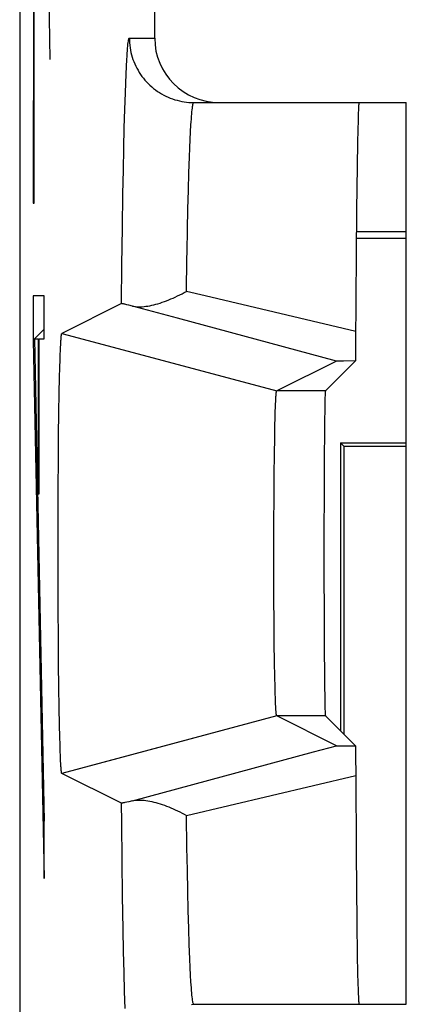
# Model space of a CAD drawing. Units: millimetres. Extents: x 131.3 to 153.6, y 78.1 to 127.1.
# Drawn here: x 131.3 to 133.1, y 108 to 112.6 of the extents above; entities that cross this region are included whole.
import ezdxf

# ---------------------------------------------------------------- set-up
doc = ezdxf.new("R2010")
doc.units = ezdxf.units.MM
doc.header["$LTSCALE"] = 16.335
doc.layers.get('0').update_dxf_attribs({"linetype": 'CONTINUOUS'})
for name, color, linetype in [('ASSI', 7, 'CONTINUOUS'), ('CURVE', 7, 'CONTINUOUS'), ('DRAFT', 7, 'CONTINUOUS'), ('RACCORDO', 7, 'CONTINUOUS'), ('SMUSSO', 7, 'CONTINUOUS')]:
    doc.layers.add(name, color=color, linetype=linetype)

msp = doc.modelspace()

# ---------------------------------------------------------------- linework, layer by layer
at = {"color": 7, "linetype": 'CONTINUOUS'}
for p, q in [((131.3395, 120.2838), (131.3395, 84.9404)), ((131.9679, 112.7121), (131.9679, 112.5121)), ((132.1502, 112.2121), (133.1395, 112.2121)), ((133.1395, 108.0121), (133.1395, 112.2121)), ((132.9147, 112.1294), (132.9135, 112.0833)), ((132.9135, 112.0833), (132.9123, 112.0275)), ((132.9123, 112.0275), (132.9104, 111.9136)), ((132.9104, 111.9136), (132.9079, 111.7129)), ((132.9079, 111.7129), (132.9035, 111.0888)), ((131.8136, 111.2754), (131.5362, 111.1368)), ((131.8379, 111.2706), (131.8298, 111.2725)), ((131.8474, 111.2684), (131.8379, 111.2706)), ((131.864, 111.2643), (131.8474, 111.2684)), ((132.0746, 111.2074), (131.864, 111.2643)), ((132.8139, 111.0075), (132.0746, 111.2074)), ((131.4024, 111.1055), (131.4531, 111.1563)), ((131.536, 111.1368), (131.5362, 111.1368)), ((131.5362, 111.1368), (132.5361, 110.8686)), ((131.5292, 111.0583), (131.5298, 111.0734)), ((131.5298, 111.0734), (131.5303, 111.0836)), ((131.5303, 111.0836), (131.5309, 111.093)), ((131.5309, 111.093), (131.5312, 111.0988)), ((131.5312, 111.0988), (131.5316, 111.1041)), ((131.5316, 111.1041), (131.5319, 111.1091)), ((131.5319, 111.1091), (131.5323, 111.1136)), ((132.9035, 111.0888), (132.903, 111.0422)), ((131.5275, 111.0142), (131.5283, 111.0374)), ((131.5283, 111.0374), (131.5292, 111.0583)), ((132.903, 111.0422), (132.9027, 111.0167)), ((131.5253, 110.9311), (131.5265, 110.9778)), ((131.5265, 110.9778), (131.5275, 111.0142)), ((132.8139, 111.0075), (132.5361, 110.8686)), ((132.9025, 111.0084), (132.7627, 110.8686)), ((132.8214, 111.0078), (132.8181, 111.0077)), ((132.8281, 111.0079), (132.8214, 111.0078)), ((132.8477, 111.0081), (132.8281, 111.0079)), ((132.9025, 111.0084), (132.8477, 111.0081)), ((132.9027, 111.0167), (132.9025, 111.0084)), ((131.5238, 110.8583), (131.5253, 110.9311)), ((131.5223, 110.7687), (131.5238, 110.8583)), ((132.5323, 110.835), (132.5325, 110.8393)), ((132.5325, 110.8393), (132.5328, 110.8433)), ((132.5328, 110.8433), (132.533, 110.847)), ((132.533, 110.847), (132.5333, 110.8505)), ((132.5297, 110.7727), (132.5304, 110.7936)), ((132.5304, 110.7936), (132.531, 110.8091)), ((132.531, 110.8091), (132.5315, 110.8203)), ((132.5315, 110.8203), (132.5319, 110.8279)), ((132.5319, 110.8279), (132.5323, 110.835)), ((131.5209, 110.661), (131.5223, 110.7687)), ((132.5289, 110.7455), (132.5297, 110.7727)), ((132.5268, 110.6515), (132.5279, 110.706)), ((132.5279, 110.706), (132.5289, 110.7455)), ((131.5198, 110.5441), (131.5209, 110.661)), ((132.5256, 110.573), (132.5268, 110.6515)), ((132.5245, 110.4795), (132.5256, 110.573)), ((131.519, 110.4199), (131.5198, 110.5441)), ((132.5236, 110.371), (132.5245, 110.4795)), ((131.5184, 110.2804), (131.519, 110.4199)), ((132.5231, 110.2563), (132.5236, 110.371)), ((131.5182, 110.1377), (131.5184, 110.2804)), ((132.5228, 110.1381), (132.5231, 110.2563)), ((131.5183, 109.9944), (131.5182, 110.1377)), ((132.5229, 110.0193), (132.5228, 110.1381)), ((132.5234, 109.9027), (132.5229, 110.0193)), ((131.5187, 109.8535), (131.5183, 109.9944)), ((132.5241, 109.7912), (132.5234, 109.9027)), ((131.5195, 109.7176), (131.5187, 109.8535)), ((132.5251, 109.6936), (132.5241, 109.7912)), ((131.5206, 109.5982), (131.5195, 109.7176)), ((132.5263, 109.6051), (132.5251, 109.6936)), ((132.5275, 109.5372), (132.5263, 109.6051)), ((131.5219, 109.4875), (131.5206, 109.5982)), ((132.5286, 109.4913), (132.5275, 109.5372)), ((131.5233, 109.3945), (131.5219, 109.4875)), ((132.5295, 109.4589), (132.5286, 109.4913)), ((132.5302, 109.4373), (132.5295, 109.4589)), ((132.5308, 109.4211), (132.5302, 109.4373)), ((132.5313, 109.4093), (132.5308, 109.4211)), ((131.5249, 109.3119), (131.5233, 109.3945)), ((132.5318, 109.3987), (132.5313, 109.4093)), ((132.5321, 109.3915), (132.5318, 109.3987)), ((132.5325, 109.3849), (132.5321, 109.3915)), ((132.5328, 109.3809), (132.5325, 109.3849)), ((132.533, 109.3771), (132.5328, 109.3809)), ((132.5333, 109.3737), (132.533, 109.3771)), ((132.5336, 109.3705), (132.5333, 109.3737)), ((132.5361, 109.3555), (131.5362, 109.0874)), ((132.8139, 109.2166), (132.5361, 109.3555)), ((132.9025, 109.2157), (132.7627, 109.3555)), ((131.5262, 109.2575), (131.5249, 109.3119)), ((131.5272, 109.2199), (131.5262, 109.2575)), ((131.5282, 109.1912), (131.5272, 109.2199)), ((131.529, 109.1698), (131.5282, 109.1912)), ((132.8215, 109.2164), (132.8282, 109.2162)), ((132.8282, 109.2162), (132.8438, 109.2161)), ((132.8438, 109.2161), (132.9025, 109.2157)), ((132.9025, 109.2157), (132.9028, 109.1981)), ((132.9028, 109.1981), (132.9032, 109.1634)), ((131.5297, 109.1544), (131.529, 109.1698)), ((131.5302, 109.1438), (131.5297, 109.1544)), ((131.5307, 109.1342), (131.5302, 109.1438)), ((131.5312, 109.1254), (131.5307, 109.1342)), ((131.5316, 109.12), (131.5312, 109.1254)), ((131.5319, 109.1151), (131.5316, 109.12)), ((131.5323, 109.1105), (131.5319, 109.1151)), ((131.5326, 109.1064), (131.5323, 109.1105)), ((131.8136, 108.9487), (131.5362, 109.0874)), ((131.864, 108.9598), (131.8474, 108.9558)), ((131.8474, 108.9558), (131.8379, 108.9535)), ((132.9061, 108.7178), (132.9093, 108.3909)), ((132.9093, 108.3909), (132.9115, 108.2391)), ((132.9115, 108.2391), (132.9131, 108.1584)), ((132.9131, 108.1584), (132.9143, 108.109)), ((132.9143, 108.109), (132.9151, 108.0817)), ((132.9151, 108.0817), (132.916, 108.0587)), ((132.1502, 108.0121), (133.1395, 108.0121))]:
    msp.add_line(p, q, dxfattribs=at)
at = {"color": 253, "linetype": 'CONTINUOUS'}
for p, q in [((131.4032, 113.1718), (131.4027, 111.7439)), ((131.4062, 111.7439), (131.4063, 113.0334)), ((131.8502, 112.5121), (131.9679, 112.5121)), ((131.8348, 112.3436), (131.8365, 112.3806)), ((131.8331, 112.3023), (131.8348, 112.3436)), ((131.8314, 112.2566), (131.8331, 112.3023)), ((131.8289, 112.1802), (131.8314, 112.2566)), ((131.8266, 112.0946), (131.8289, 112.1802)), ((131.8243, 112.0002), (131.8266, 112.0946)), ((132.1318, 112.0008), (132.1336, 112.0404)), ((132.1336, 112.0404), (132.1353, 112.076)), ((131.8222, 111.8975), (131.8243, 112.0002)), ((132.1302, 111.9573), (132.1318, 112.0008)), ((132.1277, 111.8849), (132.1302, 111.9573)), ((131.8202, 111.7868), (131.8222, 111.8975)), ((132.1254, 111.8044), (132.1277, 111.8849)), ((132.1231, 111.7161), (132.1254, 111.8044)), ((131.8177, 111.6278), (131.8202, 111.7868)), ((131.4027, 111.7439), (131.4062, 111.7439)), ((132.121, 111.6204), (132.1231, 111.7161)), ((131.8155, 111.4569), (131.8177, 111.6278)), ((132.119, 111.5178), (132.121, 111.6204)), ((131.8136, 111.2754), (131.8155, 111.4569)), ((131.4024, 111.3124), (131.4024, 111.1055)), ((131.4531, 111.3124), (131.4024, 111.3124)), ((131.4531, 111.1108), (131.4531, 111.3124)), ((132.2034, 111.3119), (132.1161, 111.3326)), ((132.9039, 111.1462), (132.2034, 111.3119)), ((131.4024, 111.1055), (131.4531, 108.5987)), ((131.4077, 111.1108), (131.4531, 108.8649)), ((131.4077, 111.1108), (131.4266, 111.1108)), ((131.4266, 110.3899), (131.4266, 111.1108)), ((131.4301, 110.3899), (131.4301, 111.1108)), ((131.4301, 111.1108), (131.4531, 111.1108)), ((132.7627, 110.8686), (132.5361, 110.8686)), ((131.4266, 110.3899), (131.4301, 110.3899)), ((132.7627, 109.3555), (132.5361, 109.3555)), ((132.1161, 108.8916), (132.9039, 109.0779)), ((131.8145, 108.8567), (131.8136, 108.9487)), ((132.1184, 108.7421), (132.1161, 108.8916)), ((131.4531, 108.5987), (131.4531, 108.8649)), ((131.8166, 108.6804), (131.8145, 108.8567)), ((132.1203, 108.6372), (132.1184, 108.7421)), ((131.8189, 108.5153), (131.8166, 108.6804)), ((132.1224, 108.5391), (132.1203, 108.6372)), ((131.8215, 108.3627), (131.8189, 108.5153)), ((132.1246, 108.4483), (132.1224, 108.5391)), ((132.1269, 108.3652), (132.1246, 108.4483)), ((131.8236, 108.2573), (131.8215, 108.3627)), ((132.1293, 108.2901), (132.1269, 108.3652)), ((132.1318, 108.2234), (132.1293, 108.2901)), ((131.8258, 108.1601), (131.8236, 108.2573)), ((132.1336, 108.1838), (132.1318, 108.2234)), ((132.1353, 108.1481), (132.1336, 108.1838)), ((131.8281, 108.0715), (131.8258, 108.1601)), ((132.1371, 108.1165), (132.1353, 108.1481)), ((131.8306, 107.992), (131.8281, 108.0715))]:
    msp.add_line(p, q, dxfattribs=at)
for points in [[(131.8365, 112.3806), (131.8383, 112.4132), (131.8392, 112.4277), (131.8401, 112.4412), (131.841, 112.4535), (131.8419, 112.4646), (131.8428, 112.4746), (131.8437, 112.4834), (131.8447, 112.491), (131.8456, 112.4975), (131.8465, 112.5027), (131.8474, 112.5068), (131.8484, 112.5098), (131.8493, 112.5115), (131.8502, 112.5121)], [(131.8502, 112.5121), (131.8504, 112.5009), (131.851, 112.4897), (131.8521, 112.4785), (131.8535, 112.4674), (131.8554, 112.4563), (131.8577, 112.4453), (131.8604, 112.4344), (131.8635, 112.4237), (131.867, 112.413), (131.8709, 112.4025), (131.8752, 112.3921), (131.8799, 112.3819), (131.885, 112.3719), (131.8904, 112.3621), (131.8962, 112.3525), (131.9023, 112.3431), (131.9088, 112.3339), (131.9156, 112.325), (131.9228, 112.3164), (131.9303, 112.308), (131.9381, 112.3), (131.9461, 112.2922), (131.9545, 112.2847), (131.9631, 112.2775), (131.972, 112.2707), (131.9812, 112.2642), (131.9906, 112.2581), (132.0002, 112.2523), (132.01, 112.2468), (132.02, 112.2418), (132.0302, 112.2371), (132.0406, 112.2328), (132.0511, 112.2289), (132.0617, 112.2254), (132.0725, 112.2223), (132.0834, 112.2196), (132.0944, 112.2173), (132.1054, 112.2154), (132.1166, 112.214), (132.1277, 112.2129), (132.1389, 112.2123), (132.1502, 112.2121)], [(132.1353, 112.076), (132.1371, 112.1077), (132.138, 112.122), (132.1389, 112.1352), (132.1398, 112.1475), (132.1408, 112.1587), (132.1417, 112.1688), (132.1426, 112.1779), (132.1436, 112.1859), (132.1445, 112.1929), (132.1454, 112.1988), (132.1464, 112.2036), (132.1473, 112.2073), (132.1483, 112.21), (132.1492, 112.2116), (132.1502, 112.2121)], [(132.1161, 111.3326), (132.1184, 111.4821), (132.119, 111.5178)], [(132.1502, 108.0121), (132.1492, 108.0126), (132.1483, 108.0142), (132.1473, 108.0169), (132.1464, 108.0206), (132.1454, 108.0254), (132.1445, 108.0313), (132.1436, 108.0382), (132.1426, 108.0463), (132.1417, 108.0553), (132.1408, 108.0655), (132.1398, 108.0767), (132.1389, 108.0889), (132.138, 108.1022), (132.1371, 108.1165)], [(132.1389, 108.0119), (132.1502, 108.0121)]]:
    msp.add_lwpolyline(points, dxfattribs=at)
at = {"color": 7, "linetype": 'CONTINUOUS'}
for points in [[(132.9198, 112.2121), (132.9194, 112.2115), (132.9189, 112.2098), (132.9185, 112.2069), (132.9181, 112.2028), (132.9177, 112.1976), (132.9172, 112.1913), (132.9168, 112.1838), (132.9164, 112.1752), (132.916, 112.1654), (132.9155, 112.1545), (132.9147, 112.1294)], [(131.864, 111.2643), (131.8709, 111.2629), (131.8781, 111.2618), (131.8856, 111.2611), (131.8934, 111.2608), (131.9015, 111.2608), (131.9098, 111.2612), (131.9183, 111.2619), (131.9271, 111.2629), (131.936, 111.2642), (131.9452, 111.2658), (131.9545, 111.2678), (131.9639, 111.27), (131.9735, 111.2725), (131.9832, 111.2752), (131.993, 111.2783), (132.003, 111.2815), (132.013, 111.2851), (132.0231, 111.2888), (132.0333, 111.2928), (132.0435, 111.2971), (132.0538, 111.3015), (132.0641, 111.3062), (132.0745, 111.311), (132.0849, 111.3161), (132.0953, 111.3214), (132.1057, 111.3269), (132.1161, 111.3325)], [(131.8298, 111.2725), (131.8263, 111.2733), (131.8232, 111.2739), (131.8205, 111.2745), (131.8182, 111.2749), (131.8164, 111.2752), (131.815, 111.2754), (131.8141, 111.2755), (131.8136, 111.2754)], [(131.5323, 111.1136), (131.5326, 111.1178), (131.5328, 111.1197), (131.533, 111.1215), (131.5331, 111.1233), (131.5333, 111.1249), (131.5335, 111.1264), (131.5337, 111.1278), (131.5338, 111.1291), (131.534, 111.1303), (131.5342, 111.1314), (131.5344, 111.1324), (131.5346, 111.1333), (131.5347, 111.1341), (131.5349, 111.1348), (131.5351, 111.1354), (131.5353, 111.1359), (131.5355, 111.1363), (131.5356, 111.1366), (131.5358, 111.1367), (131.536, 111.1368)], [(132.8181, 111.0077), (132.8169, 111.0077), (132.8158, 111.0077), (132.815, 111.0076), (132.8144, 111.0076), (132.8141, 111.0076), (132.8139, 111.0075)], [(132.5333, 110.8505), (132.5336, 110.8536), (132.5337, 110.8551), (132.5338, 110.8565), (132.534, 110.8578), (132.5341, 110.8591), (132.5342, 110.8602), (132.5343, 110.8613), (132.5345, 110.8623), (132.5346, 110.8633), (132.5347, 110.8641), (132.5349, 110.8649), (132.535, 110.8656), (132.5351, 110.8663), (132.5353, 110.8668), (132.5354, 110.8673), (132.5355, 110.8677), (132.5357, 110.8681), (132.5358, 110.8683), (132.5359, 110.8685), (132.5361, 110.8686)], [(132.5361, 109.3555), (132.5359, 109.3556), (132.5358, 109.3558), (132.5357, 109.3561), (132.5355, 109.3564), (132.5354, 109.3568), (132.5353, 109.3573), (132.5351, 109.3579), (132.535, 109.3585), (132.5349, 109.3592), (132.5347, 109.36), (132.5346, 109.3609), (132.5345, 109.3618), (132.5343, 109.3628), (132.5342, 109.3639), (132.5341, 109.3651), (132.534, 109.3663), (132.5338, 109.3677), (132.5337, 109.3691), (132.5336, 109.3705)], [(131.864, 108.9598), (132.7081, 109.1881), (132.8139, 109.2166)], [(132.8139, 109.2166), (132.8141, 109.2166), (132.8144, 109.2166), (132.815, 109.2165), (132.8159, 109.2165), (132.8169, 109.2165), (132.8182, 109.2164), (132.8215, 109.2164)], [(132.9032, 109.1634), (132.9038, 109.0867), (132.9061, 108.7178)], [(131.5362, 109.0874), (131.536, 109.0874), (131.5358, 109.0874), (131.5356, 109.0876), (131.5355, 109.0879), (131.5353, 109.0883), (131.5351, 109.0888), (131.5349, 109.0893), (131.5347, 109.09), (131.5346, 109.0908), (131.5344, 109.0917), (131.5342, 109.0927), (131.534, 109.0938), (131.5338, 109.095), (131.5337, 109.0964), (131.5335, 109.0978), (131.5333, 109.0993), (131.5331, 109.1009), (131.533, 109.1026), (131.5328, 109.1044), (131.5326, 109.1064)], [(131.864, 108.9598), (131.8709, 108.9613), (131.8781, 108.9623), (131.8856, 108.9631), (131.8934, 108.9634), (131.9015, 108.9634), (131.9098, 108.963), (131.9183, 108.9623), (131.9271, 108.9613), (131.936, 108.96), (131.9452, 108.9583), (131.9545, 108.9564), (131.9639, 108.9542), (131.9735, 108.9517), (131.9832, 108.9489), (131.993, 108.9459), (132.003, 108.9426), (132.013, 108.9391), (132.0231, 108.9353), (132.0333, 108.9313), (132.0435, 108.9271), (132.0538, 108.9227), (132.0641, 108.918), (132.0745, 108.9131), (132.0849, 108.908), (132.0953, 108.9028), (132.1057, 108.8973), (132.1161, 108.8916)], [(131.8379, 108.9535), (131.8298, 108.9517), (131.8263, 108.9509), (131.8232, 108.9502), (131.8205, 108.9497), (131.8182, 108.9492), (131.8164, 108.9489), (131.815, 108.9487), (131.8141, 108.9487), (131.8136, 108.9487)], [(132.916, 108.0587), (132.9164, 108.049), (132.9168, 108.0403), (132.9172, 108.0329), (132.9177, 108.0265), (132.9181, 108.0213), (132.9185, 108.0173), (132.9189, 108.0144), (132.9194, 108.0127), (132.9198, 108.0121)]]:
    msp.add_lwpolyline(points, dxfattribs=at)
for centre, major_axis, ratio, start_param, end_param in [((132.268, 112.5121), (0.3, 0), 0.999848, 9.424778, 10.995574), ((132.7628, 110.1121), (0, 0.7566), 0.008727, 0.008727, 3.132866)]:
    msp.add_ellipse(centre, major_axis=major_axis, ratio=ratio, start_param=start_param, end_param=end_param, dxfattribs=at)
at = {"layer": 'ASSI', "color": 7, "linetype": 'CONTINUOUS'}
msp.add_line((133.1395, 108.0121), (133.1395, 112.2121), dxfattribs=at)
at = {"layer": 'CURVE', "color": 253, "linetype": 'CONTINUOUS'}
msp.add_line((131.4817, 112.4121), (131.4722, 112.9549), dxfattribs=at)
at = {"layer": 'DRAFT', "color": 7, "linetype": 'CONTINUOUS'}
for p, q in [((132.9067, 111.5807), (133.1395, 111.5807)), ((132.907, 111.6121), (133.1395, 111.6121)), ((132.8326, 110.6278), (132.8326, 109.2857)), ((132.8483, 110.6121), (132.8326, 110.6278)), ((132.8326, 110.6278), (133.1395, 110.6278)), ((132.8483, 110.6121), (132.8483, 109.27)), ((132.8483, 110.6121), (133.1395, 110.6121))]:
    msp.add_line(p, q, dxfattribs=at)
at = {"layer": 'RACCORDO', "color": 7, "linetype": 'CONTINUOUS'}
for p, q in [((131.3395, 120.2838), (131.3395, 84.9404)), ((131.9679, 112.7121), (131.9679, 112.5121)), ((132.1502, 112.2121), (133.1395, 112.2121)), ((132.9147, 112.1294), (132.9135, 112.0833)), ((132.9135, 112.0833), (132.9123, 112.0275)), ((132.9123, 112.0275), (132.9104, 111.9136)), ((132.9104, 111.9136), (132.9079, 111.7129)), ((132.9079, 111.7129), (132.9035, 111.0888)), ((131.8136, 111.2754), (131.5362, 111.1368)), ((131.8379, 111.2706), (131.8298, 111.2725)), ((131.8474, 111.2684), (131.8379, 111.2706)), ((131.864, 111.2643), (131.8474, 111.2684)), ((132.9035, 111.0888), (132.903, 111.0422)), ((132.903, 111.0422), (132.9027, 111.0167)), ((132.8139, 111.0075), (132.5361, 110.8686)), ((132.9025, 111.0084), (132.7627, 110.8686)), ((132.8214, 111.0078), (132.8181, 111.0077)), ((132.8281, 111.0079), (132.8214, 111.0078)), ((132.8477, 111.0081), (132.8281, 111.0079)), ((132.9025, 111.0084), (132.8477, 111.0081)), ((132.9027, 111.0167), (132.9025, 111.0084)), ((132.8139, 109.2166), (132.5361, 109.3555)), ((132.9025, 109.2157), (132.7627, 109.3555)), ((132.8215, 109.2164), (132.8282, 109.2162)), ((132.8282, 109.2162), (132.8438, 109.2161)), ((132.8438, 109.2161), (132.9025, 109.2157)), ((132.9025, 109.2157), (132.9028, 109.1981)), ((132.9028, 109.1981), (132.9032, 109.1634)), ((131.8136, 108.9487), (131.5362, 109.0874)), ((131.864, 108.9598), (131.8474, 108.9558)), ((131.8474, 108.9558), (131.8379, 108.9535)), ((132.9061, 108.7178), (132.9093, 108.3909)), ((132.9093, 108.3909), (132.9115, 108.2391)), ((132.9115, 108.2391), (132.9131, 108.1584)), ((132.9131, 108.1584), (132.9143, 108.109)), ((132.9143, 108.109), (132.9151, 108.0817)), ((132.9151, 108.0817), (132.916, 108.0587)), ((132.1502, 108.0121), (133.1395, 108.0121))]:
    msp.add_line(p, q, dxfattribs=at)
at = {"layer": 'RACCORDO', "color": 253, "linetype": 'CONTINUOUS'}
for p, q in [((131.8502, 112.5121), (131.9679, 112.5121)), ((131.8348, 112.3436), (131.8365, 112.3806)), ((131.8331, 112.3023), (131.8348, 112.3436)), ((131.8314, 112.2566), (131.8331, 112.3023)), ((131.8289, 112.1802), (131.8314, 112.2566)), ((131.8266, 112.0946), (131.8289, 112.1802)), ((131.8243, 112.0002), (131.8266, 112.0946)), ((132.1318, 112.0008), (132.1336, 112.0404)), ((132.1336, 112.0404), (132.1353, 112.076)), ((131.8222, 111.8975), (131.8243, 112.0002)), ((132.1302, 111.9573), (132.1318, 112.0008)), ((132.1277, 111.8849), (132.1302, 111.9573)), ((131.8202, 111.7868), (131.8222, 111.8975)), ((132.1254, 111.8044), (132.1277, 111.8849)), ((132.1231, 111.7161), (132.1254, 111.8044)), ((131.8177, 111.6278), (131.8202, 111.7868)), ((132.121, 111.6204), (132.1231, 111.7161)), ((131.8155, 111.4569), (131.8177, 111.6278)), ((132.119, 111.5178), (132.121, 111.6204)), ((131.8136, 111.2754), (131.8155, 111.4569)), ((132.2034, 111.3119), (132.1161, 111.3326)), ((132.9039, 111.1462), (132.2034, 111.3119)), ((132.0746, 111.2074), (131.864, 111.2643)), ((132.8139, 111.0075), (132.0746, 111.2074)), ((132.1161, 108.8916), (132.9039, 109.0779)), ((131.8145, 108.8567), (131.8136, 108.9487)), ((132.1184, 108.7421), (132.1161, 108.8916)), ((131.8166, 108.6804), (131.8145, 108.8567)), ((132.1203, 108.6372), (132.1184, 108.7421)), ((131.8189, 108.5153), (131.8166, 108.6804)), ((132.1224, 108.5391), (132.1203, 108.6372)), ((131.8215, 108.3627), (131.8189, 108.5153)), ((132.1246, 108.4483), (132.1224, 108.5391)), ((132.1269, 108.3652), (132.1246, 108.4483)), ((131.8236, 108.2573), (131.8215, 108.3627)), ((132.1293, 108.2901), (132.1269, 108.3652)), ((132.1318, 108.2234), (132.1293, 108.2901)), ((131.8258, 108.1601), (131.8236, 108.2573)), ((132.1336, 108.1838), (132.1318, 108.2234)), ((132.1353, 108.1481), (132.1336, 108.1838)), ((131.8281, 108.0715), (131.8258, 108.1601)), ((132.1371, 108.1165), (132.1353, 108.1481)), ((131.8306, 107.992), (131.8281, 108.0715))]:
    msp.add_line(p, q, dxfattribs=at)
for points in [[(131.8365, 112.3806), (131.8383, 112.4132), (131.8392, 112.4277), (131.8401, 112.4412), (131.841, 112.4535), (131.8419, 112.4646), (131.8428, 112.4746), (131.8437, 112.4834), (131.8447, 112.491), (131.8456, 112.4975), (131.8465, 112.5027), (131.8474, 112.5068), (131.8484, 112.5098), (131.8493, 112.5115), (131.8502, 112.5121)], [(131.8502, 112.5121), (131.8504, 112.5009), (131.851, 112.4897), (131.8521, 112.4785), (131.8535, 112.4674), (131.8554, 112.4563), (131.8577, 112.4453), (131.8604, 112.4344), (131.8635, 112.4237), (131.867, 112.413), (131.8709, 112.4025), (131.8752, 112.3921), (131.8799, 112.3819), (131.885, 112.3719), (131.8904, 112.3621), (131.8962, 112.3525), (131.9023, 112.3431), (131.9088, 112.3339), (131.9156, 112.325), (131.9228, 112.3164), (131.9303, 112.308), (131.9381, 112.3), (131.9461, 112.2922), (131.9545, 112.2847), (131.9631, 112.2775), (131.972, 112.2707), (131.9812, 112.2642), (131.9906, 112.2581), (132.0002, 112.2523), (132.01, 112.2468), (132.02, 112.2418), (132.0302, 112.2371), (132.0406, 112.2328), (132.0511, 112.2289), (132.0617, 112.2254), (132.0725, 112.2223), (132.0834, 112.2196), (132.0944, 112.2173), (132.1054, 112.2154), (132.1166, 112.214), (132.1277, 112.2129), (132.1389, 112.2123), (132.1502, 112.2121)], [(132.1353, 112.076), (132.1371, 112.1077), (132.138, 112.122), (132.1389, 112.1352), (132.1398, 112.1475), (132.1408, 112.1587), (132.1417, 112.1688), (132.1426, 112.1779), (132.1436, 112.1859), (132.1445, 112.1929), (132.1454, 112.1988), (132.1464, 112.2036), (132.1473, 112.2073), (132.1483, 112.21), (132.1492, 112.2116), (132.1502, 112.2121)], [(132.1161, 111.3326), (132.1184, 111.4821), (132.119, 111.5178)], [(131.864, 108.9598), (132.7081, 109.1881), (132.8139, 109.2166)], [(132.1502, 108.0121), (132.1492, 108.0126), (132.1483, 108.0142), (132.1473, 108.0169), (132.1464, 108.0206), (132.1454, 108.0254), (132.1445, 108.0313), (132.1436, 108.0382), (132.1426, 108.0463), (132.1417, 108.0553), (132.1408, 108.0655), (132.1398, 108.0767), (132.1389, 108.0889), (132.138, 108.1022), (132.1371, 108.1165)], [(132.1389, 108.0119), (132.1502, 108.0121)]]:
    msp.add_lwpolyline(points, dxfattribs=at)
at = {"layer": 'RACCORDO', "color": 7, "linetype": 'CONTINUOUS'}
for points in [[(132.9198, 112.2121), (132.9194, 112.2115), (132.9189, 112.2098), (132.9185, 112.2069), (132.9181, 112.2028), (132.9177, 112.1976), (132.9172, 112.1913), (132.9168, 112.1838), (132.9164, 112.1752), (132.916, 112.1654), (132.9155, 112.1545), (132.9147, 112.1294)], [(131.864, 111.2643), (131.8709, 111.2629), (131.8781, 111.2618), (131.8856, 111.2611), (131.8934, 111.2608), (131.9015, 111.2608), (131.9098, 111.2612), (131.9183, 111.2619), (131.9271, 111.2629), (131.936, 111.2642), (131.9452, 111.2658), (131.9545, 111.2678), (131.9639, 111.27), (131.9735, 111.2725), (131.9832, 111.2752), (131.993, 111.2783), (132.003, 111.2815), (132.013, 111.2851), (132.0231, 111.2888), (132.0333, 111.2928), (132.0435, 111.2971), (132.0538, 111.3015), (132.0641, 111.3062), (132.0745, 111.311), (132.0849, 111.3161), (132.0953, 111.3214), (132.1057, 111.3269), (132.1161, 111.3325)], [(131.8298, 111.2725), (131.8263, 111.2733), (131.8232, 111.2739), (131.8205, 111.2745), (131.8182, 111.2749), (131.8164, 111.2752), (131.815, 111.2754), (131.8141, 111.2755), (131.8136, 111.2754)], [(132.8181, 111.0077), (132.8169, 111.0077), (132.8158, 111.0077), (132.815, 111.0076), (132.8144, 111.0076), (132.8141, 111.0076), (132.8139, 111.0075)], [(132.8139, 109.2166), (132.8141, 109.2166), (132.8144, 109.2166), (132.815, 109.2165), (132.8159, 109.2165), (132.8169, 109.2165), (132.8182, 109.2164), (132.8215, 109.2164)], [(132.9032, 109.1634), (132.9038, 109.0867), (132.9061, 108.7178)], [(131.864, 108.9598), (131.8709, 108.9613), (131.8781, 108.9623), (131.8856, 108.9631), (131.8934, 108.9634), (131.9015, 108.9634), (131.9098, 108.963), (131.9183, 108.9623), (131.9271, 108.9613), (131.936, 108.96), (131.9452, 108.9583), (131.9545, 108.9564), (131.9639, 108.9542), (131.9735, 108.9517), (131.9832, 108.9489), (131.993, 108.9459), (132.003, 108.9426), (132.013, 108.9391), (132.0231, 108.9353), (132.0333, 108.9313), (132.0435, 108.9271), (132.0538, 108.9227), (132.0641, 108.918), (132.0745, 108.9131), (132.0849, 108.908), (132.0953, 108.9028), (132.1057, 108.8973), (132.1161, 108.8916)], [(131.8379, 108.9535), (131.8298, 108.9517), (131.8263, 108.9509), (131.8232, 108.9502), (131.8205, 108.9497), (131.8182, 108.9492), (131.8164, 108.9489), (131.815, 108.9487), (131.8141, 108.9487), (131.8136, 108.9487)], [(132.916, 108.0587), (132.9164, 108.049), (132.9168, 108.0403), (132.9172, 108.0329), (132.9177, 108.0265), (132.9181, 108.0213), (132.9185, 108.0173), (132.9189, 108.0144), (132.9194, 108.0127), (132.9198, 108.0121)]]:
    msp.add_lwpolyline(points, dxfattribs=at)
for centre, major_axis, ratio, start_param, end_param in [((132.268, 112.5121), (0.3, 0), 0.999848, 9.424778, 10.995574), ((132.7628, 110.1121), (0, 0.7566), 0.008727, 0.008727, 3.132866)]:
    msp.add_ellipse(centre, major_axis=major_axis, ratio=ratio, start_param=start_param, end_param=end_param, dxfattribs=at)
at = {"layer": 'SMUSSO', "color": 7, "linetype": 'CONTINUOUS'}
for p, q in [((131.5362, 111.1368), (131.7973, 111.0667)), ((131.5292, 111.0583), (131.5298, 111.0734)), ((131.5298, 111.0734), (131.5303, 111.0836)), ((131.5303, 111.0836), (131.5309, 111.093)), ((131.5309, 111.093), (131.5312, 111.0988)), ((131.5312, 111.0988), (131.5316, 111.1041)), ((131.5316, 111.1041), (131.5319, 111.1091)), ((131.5319, 111.1091), (131.5323, 111.1136)), ((131.5275, 111.0142), (131.5283, 111.0374)), ((131.5283, 111.0374), (131.5292, 111.0583)), ((131.5253, 110.9311), (131.5265, 110.9778)), ((131.5265, 110.9778), (131.5275, 111.0142)), ((131.5238, 110.8583), (131.5253, 110.9311)), ((131.5223, 110.7687), (131.5238, 110.8583)), ((132.5323, 110.835), (132.5325, 110.8393)), ((132.5325, 110.8393), (132.5328, 110.8433)), ((132.5328, 110.8433), (132.533, 110.847)), ((132.533, 110.847), (132.5333, 110.8505)), ((132.5297, 110.7727), (132.5304, 110.7936)), ((132.5304, 110.7936), (132.531, 110.8091)), ((132.531, 110.8091), (132.5315, 110.8203)), ((132.5315, 110.8203), (132.5319, 110.8279)), ((132.5319, 110.8279), (132.5323, 110.835)), ((131.5209, 110.661), (131.5223, 110.7687)), ((132.5289, 110.7455), (132.5297, 110.7727)), ((132.5268, 110.6515), (132.5279, 110.706)), ((132.5279, 110.706), (132.5289, 110.7455)), ((131.5198, 110.5441), (131.5209, 110.661)), ((132.5256, 110.573), (132.5268, 110.6515)), ((132.5245, 110.4795), (132.5256, 110.573)), ((131.519, 110.4199), (131.5198, 110.5441)), ((132.5236, 110.371), (132.5245, 110.4795)), ((131.5184, 110.2804), (131.519, 110.4199)), ((132.5231, 110.2563), (132.5236, 110.371)), ((131.5182, 110.1377), (131.5184, 110.2804)), ((132.5228, 110.1381), (132.5231, 110.2563)), ((131.5183, 109.9944), (131.5182, 110.1377)), ((132.5229, 110.0193), (132.5228, 110.1381)), ((132.5234, 109.9027), (132.5229, 110.0193)), ((131.5187, 109.8535), (131.5183, 109.9944)), ((132.5241, 109.7912), (132.5234, 109.9027)), ((131.5195, 109.7176), (131.5187, 109.8535)), ((132.5251, 109.6936), (132.5241, 109.7912)), ((131.5206, 109.5982), (131.5195, 109.7176)), ((132.5263, 109.6051), (132.5251, 109.6936)), ((132.5275, 109.5372), (132.5263, 109.6051)), ((131.5219, 109.4875), (131.5206, 109.5982)), ((132.5286, 109.4913), (132.5275, 109.5372)), ((131.5233, 109.3945), (131.5219, 109.4875)), ((132.5295, 109.4589), (132.5286, 109.4913)), ((132.5302, 109.4373), (132.5295, 109.4589)), ((132.5308, 109.4211), (132.5302, 109.4373)), ((132.5313, 109.4093), (132.5308, 109.4211)), ((131.5249, 109.3119), (131.5233, 109.3945)), ((132.5318, 109.3987), (132.5313, 109.4093)), ((132.5321, 109.3915), (132.5318, 109.3987)), ((132.5325, 109.3849), (132.5321, 109.3915)), ((132.5328, 109.3809), (132.5325, 109.3849)), ((132.533, 109.3771), (132.5328, 109.3809)), ((132.5333, 109.3737), (132.533, 109.3771)), ((132.5336, 109.3705), (132.5333, 109.3737)), ((131.5262, 109.2575), (131.5249, 109.3119)), ((131.5272, 109.2199), (131.5262, 109.2575)), ((131.5282, 109.1912), (131.5272, 109.2199)), ((131.529, 109.1698), (131.5282, 109.1912)), ((131.5297, 109.1544), (131.529, 109.1698)), ((131.5302, 109.1438), (131.5297, 109.1544)), ((131.5307, 109.1342), (131.5302, 109.1438)), ((131.797, 109.1574), (131.5362, 109.0874)), ((131.5312, 109.1254), (131.5307, 109.1342)), ((131.5316, 109.12), (131.5312, 109.1254)), ((131.5319, 109.1151), (131.5316, 109.12)), ((131.5323, 109.1105), (131.5319, 109.1151)), ((131.5326, 109.1064), (131.5323, 109.1105))]:
    msp.add_line(p, q, dxfattribs=at)
at = {"layer": 'SMUSSO', "color": 253, "linetype": 'CONTINUOUS'}
for p, q in [((131.7973, 111.0667), (132.5361, 110.8686)), ((132.7627, 110.8686), (132.5361, 110.8686)), ((132.5361, 109.3555), (131.797, 109.1574)), ((132.7627, 109.3555), (132.5361, 109.3555))]:
    msp.add_line(p, q, dxfattribs=at)
at = {"layer": 'SMUSSO', "color": 7, "linetype": 'CONTINUOUS'}
for points in [[(131.5323, 111.1136), (131.5326, 111.1178), (131.5328, 111.1197), (131.533, 111.1215), (131.5331, 111.1233), (131.5333, 111.1249), (131.5335, 111.1264), (131.5337, 111.1278), (131.5338, 111.1291), (131.534, 111.1303), (131.5342, 111.1314), (131.5344, 111.1324), (131.5346, 111.1333), (131.5347, 111.1341), (131.5349, 111.1348), (131.5351, 111.1354), (131.5353, 111.1359), (131.5355, 111.1363), (131.5356, 111.1366), (131.5358, 111.1367), (131.536, 111.1368)], [(132.5333, 110.8505), (132.5336, 110.8536), (132.5337, 110.8551), (132.5338, 110.8565), (132.534, 110.8578), (132.5341, 110.8591), (132.5342, 110.8602), (132.5343, 110.8613), (132.5345, 110.8623), (132.5346, 110.8633), (132.5347, 110.8641), (132.5349, 110.8649), (132.535, 110.8656), (132.5351, 110.8663), (132.5353, 110.8668), (132.5354, 110.8673), (132.5355, 110.8677), (132.5357, 110.8681), (132.5358, 110.8683), (132.5359, 110.8685), (132.5361, 110.8686)], [(132.5361, 109.3555), (132.5359, 109.3556), (132.5358, 109.3558), (132.5357, 109.3561), (132.5355, 109.3564), (132.5354, 109.3568), (132.5353, 109.3573), (132.5351, 109.3579), (132.535, 109.3585), (132.5349, 109.3592), (132.5347, 109.36), (132.5346, 109.3609), (132.5345, 109.3618), (132.5343, 109.3628), (132.5342, 109.3639), (132.5341, 109.3651), (132.534, 109.3663), (132.5338, 109.3677), (132.5337, 109.3691), (132.5336, 109.3705)], [(131.5361, 109.0874), (131.536, 109.0874), (131.5358, 109.0874), (131.5356, 109.0876), (131.5355, 109.0879), (131.5353, 109.0883), (131.5351, 109.0888), (131.5349, 109.0893), (131.5347, 109.09), (131.5346, 109.0908), (131.5344, 109.0917), (131.5342, 109.0927), (131.534, 109.0938), (131.5338, 109.095), (131.5337, 109.0964), (131.5335, 109.0978), (131.5333, 109.0993), (131.5331, 109.1009), (131.533, 109.1026), (131.5328, 109.1044), (131.5326, 109.1064)]]:
    msp.add_lwpolyline(points, dxfattribs=at)

doc.saveas('drawing.dxf')
